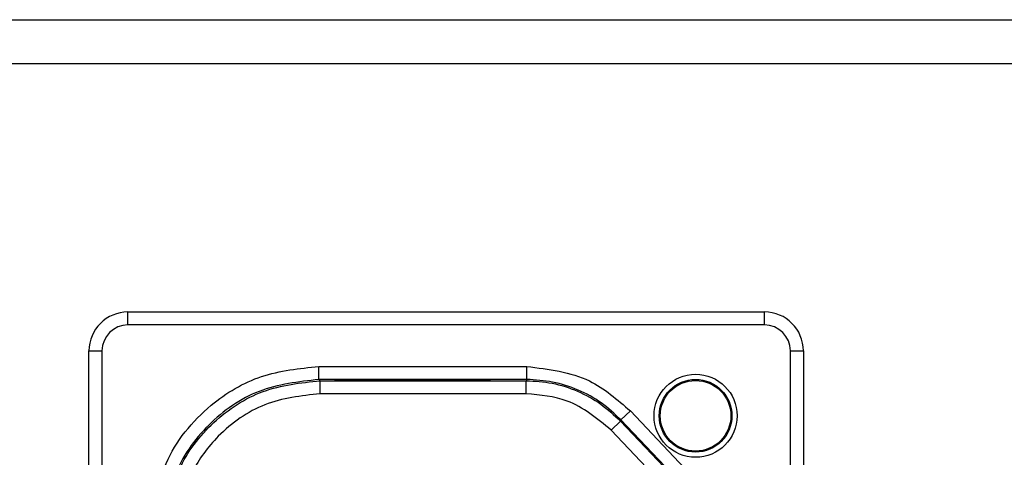
# Model space of a CAD drawing. Units: inches. Extents: x 0 to 17, y 0 to 11.
# Drawn here: x 3 to 3.4, y 5.2 to 5.4 of the extents above; entities that cross this region are included whole.
import ezdxf

# ---------------------------------------------------------------- set-up
doc = ezdxf.new("R2010")
doc.units = ezdxf.units.IN
doc.header["$MEASUREMENT"] = 0
doc.layers.add('SLD-0', color=179, linetype='Continuous')
doc.styles.add('SLDTEXTSTYLE3', font='TXT', dxfattribs={"width": 0.75})
doc.dimstyles.new('SLDDIMSTYLE0', dxfattribs={"dimtxt": 0.125, "dimasz": 0.13, "dimexe": 0, "dimexo": 0.0625, "dimgap": 0.03125, "dimtad": 0, "dimtih": 1, "dimtoh": 1, "dimlfac": 4, "dimrnd": 1e-09, "dimzin": 12, "dimdsep": 46, "dimtxsty": 'SLDTEXTSTYLE3', "dimsah": 1, "dimcen": 0.09, "dimadec": 0, "dimazin": 3, "dimtfac": 1, "dimtofl": 0, "dimtmove": 0, "dimatfit": 3, "dimfxl": 0, "dimfrac": 2, "dimtolj": 1, "dimtzin": 12, "dimarcsym": 0})

# ---------------------------------------------------------------- blocks, each defined once
blk = doc.blocks.new('_D')
at = {"layer": 'SLD-0'}
for p, q in [((1.407079067656547, 5.203476442870065), (1.407079067656547, 3.85064041016857)), ((12.90962256296555, 5.198697565842162), (12.90962256296555, 3.850640410168571)), ((7.07772169447776, 4.155675128725471), (7.039635757366423, 4.155675128725471)), ((7.039635757366423, 4.155675128725471), (7.039635757366423, 3.95723762275914)), ((7.585707779512491, 4.155675128725471), (7.623793716623829, 4.155675128725471)), ((7.623793716623829, 4.155675128725471), (7.623793716623829, 3.95723762275914)), ((1.407079067656547, 3.97564041016857), (6.930024851738034, 3.975640410168571)), ((12.90962256296555, 3.975640410168571), (7.733404622252217, 3.975640410168571)), ((7.039635757366423, 3.95723762275914), (7.07772169447776, 3.95723762275914)), ((7.623793716623829, 3.95723762275914), (7.585707779512491, 3.95723762275914))]:
    blk.add_line(p, q, dxfattribs=at)
for points in [[(1.407079067656547, 3.97564041016857), (1.537079067656547, 3.95564041016857), (1.537079067656547, 3.99564041016857)], [(12.90962256296555, 3.975640410168571), (12.77962256296555, 3.995640410168571), (12.77962256296555, 3.955640410168571)]]:
    blk.add_solid(points, dxfattribs=at)
at = {"layer": 'SLD-0', "char_height": 0.125, "attachment_point": 1, "style": 'SLDTEXTSTYLE3'}
for s, insert in [('1168.7', (7.07772169447776, 4.118371103980476)), ('46.01', (7.123902250162707, 3.931348525939591))]:
    blk.add_mtext(s, dxfattribs=dict(at, insert=insert))

msp = doc.modelspace()

# ---------------------------------------------------------------- linework, layer by layer
at = {"color": 7, "linetype": 'Continuous', "lineweight": 25}
for p, q in [((1.849440810071185, 5.364696915310003), (12.42129120377198, 5.364696915310003)), ((12.42129120377198, 5.347964631845436), (1.849440810071185, 5.347964631845436)), ((3.051704589598744, 5.248948883813941), (3.051704589598744, 5.253870143656461)), ((3.051704589598744, 5.253870143656461), (3.292846321882209, 5.253870143656461)), ((3.292846321882209, 5.248948883813941), (3.292846321882209, 5.253870143656461)), ((3.292846321882209, 5.248948883813941), (3.051704589598744, 5.248948883813941)), ((3.036940810071185, 4.924145734207642), (3.036940810071185, 5.239106364128902)), ((3.036940810071185, 5.239106364128902), (3.041862069913705, 5.239106364128902)), ((3.041862069913705, 5.239106364128902), (3.041862069913705, 4.924145734207642)), ((3.302688841567248, 4.924145734207642), (3.302688841567248, 5.239106364128902)), ((3.302688841567248, 5.239106364128902), (3.307610101409768, 5.239106364128902)), ((3.307610101409768, 5.239106364128902), (3.307610101409768, 4.924145734207642)), ((3.124060592085841, 5.228266109673299), (3.124060592085841, 5.233187350944571)), ((3.124060592085841, 5.233187350944571), (3.20279949271834, 5.233187350944571)), ((3.20279949271834, 5.228266109673299), (3.20279949271834, 5.233187350944571)), ((3.20279949271834, 5.228266109673302), (3.124060592085841, 5.228266109673302)), ((3.124060592085841, 5.228266109673301), (3.124525752465978, 5.227800949293164)), ((3.124525752465979, 5.227800949293163), (3.202599719413793, 5.227800949293163)), ((3.124525752465979, 5.222879708021894), (3.124525752465979, 5.227800949293166)), ((3.129952621094807, 5.228198472807622), (3.129952621094807, 5.228106537184197)), ((3.189007739205044, 5.228198472807622), (3.129952621094807, 5.228198472807622)), ((3.130936873063311, 5.22810383319527), (3.18802348723654, 5.22810383319527)), ((3.189007739205044, 5.228106537184197), (3.189007739205044, 5.228198472807622)), ((3.202799492718347, 5.228266109673301), (3.202599719413798, 5.227800949293164)), ((3.202599719413793, 5.222879708021894), (3.202599719413793, 5.227800949293166)), ((3.202599719413793, 5.222879708021894), (3.124525752465979, 5.222879708021894)), ((3.238497050345031, 5.212929228551498), (3.242066792639945, 5.216316787501677)), ((3.242066792639945, 5.216316787501677), (3.269600138999257, 5.187302694325751)), ((3.234727534749315, 5.209076509229915), (3.238297277044229, 5.212464068180094)), ((3.23849705034503, 5.212929228551505), (3.23829727704423, 5.212464068180098)), ((3.238297277044214, 5.21246406818008), (3.265565236332935, 5.183729634624678)), ((3.266030396704354, 5.183915135375583), (3.238497050345023, 5.2129292285515)), ((3.261995494038025, 5.180342075674503), (3.234727534749315, 5.209076509229915))]:
    msp.add_line(p, q, dxfattribs=at)
at = {"color": 8, "linetype": 'Continuous', "lineweight": 25}
for p, q in [((3.130936873063311, 5.228198472807622), (3.130936873063311, 5.22810383319527)), ((3.18802348723654, 5.22810383319527), (3.18802348723654, 5.228198472807622))]:
    msp.add_line(p, q, dxfattribs=at)
at = {"color": 7, "linetype": 'Continuous', "lineweight": 25}
for radius in [0.01574803149606296, 0.01377952755905598, 0.01338186395094576]:
    msp.add_circle((3.266763644716855, 5.214500064916304), radius, dxfattribs=at)
for centre, radius, start, end in [((3.051704589598744, 5.239106364128902), 0.0147637795275597, 90, 180), ((3.292846321882209, 5.239106364128902), 0.01476377952755925, 0, 90), ((3.051704589598744, 5.239106364128902), 0.009842519685039353, 90, 180), ((3.292846321882209, 5.239106364128902), 0.009842519685039353, 0, 90)]:
    msp.add_arc(centre, radius, start, end, dxfattribs=at)
for points, knots in [([(3.060084232704335, 5.169210991563066), (3.061290138875785, 5.178597176091662), (3.063700081584703, 5.197354992831284), (3.080806404208328, 5.218369189781069), (3.101884623790612, 5.230941406528292), (3.116659211244913, 5.232437751659834), (3.12406059208584, 5.233187350944572)], [0, 0, 0, 0, 0.279573449817167, 0.5587134496404972, 0.7789359716952111, 1, 1, 1, 1]), ([(3.20279949271834, 5.233187350944571), (3.211097955864818, 5.232189581190048), (3.225947274618202, 5.230404166123924), (3.237132410646808, 5.220629106723031), (3.242066792639945, 5.216316787501677)], [0, 0, 0, 0, 0.5588447042113679, 1, 1, 1, 1]), ([(3.124060592085841, 5.228266109673364), (3.116304655469996, 5.227374509473603), (3.100820294104428, 5.225594471759201), (3.081309607092766, 5.211926438770819), (3.067667541008336, 5.192419237774925), (3.065893087503551, 5.176949321607068), (3.065005473975541, 5.169210991563066)], [0, 0, 0, 0, 0.2505567104598868, 0.5002246459057437, 0.7500033874860799, 1, 1, 1, 1]), ([(3.130936873063311, 5.22810383319527), (3.130797399009419, 5.228103880864759), (3.130507145288436, 5.228103980067771), (3.130177005327441, 5.228104711493453), (3.129984852682823, 5.228105621125634), (3.129963082306991, 5.228106239864593), (3.129952621094807, 5.228106537184197)], [0, 0, 0, 0, 0.2702608686984435, 0.5624287857684712, 0.7897360453114234, 0.9999999999999999, 0.9999999999999999, 0.9999999999999999, 0.9999999999999999]), ([(3.189007739205044, 5.228106537184197), (3.1889903875483, 5.228106154013873), (3.188954277774835, 5.228105356614879), (3.188688039189555, 5.228104449636588), (3.188356932818365, 5.228103921743738), (3.188131711598484, 5.228103861934898), (3.188023487236539, 5.228103833195271)], [0, 0, 0, 0, 0.2702617949280394, 0.5624299935155025, 0.7897367984069799, 1, 1, 1, 1]), ([(3.202599719413798, 5.227800949293164), (3.205894782768353, 5.227610489073336), (3.21255391521525, 5.22722557998564), (3.222144899520992, 5.22408098968413), (3.231027902666242, 5.21928852860091), (3.235890950144412, 5.214723118523833), (3.238297277044224, 5.212464068180099)], [0, 0, 0, 0, 0.2474093570680156, 0.5000000000120621, 0.7525906429499665, 1, 1, 1, 1]), ([(3.238497050345024, 5.212929228551506), (3.236090723445555, 5.215188278895954), (3.231227675968197, 5.219753688974367), (3.222344672823887, 5.224546150059805), (3.212753688519111, 5.227690740363528), (3.206094556072618, 5.228075649452732), (3.202799492718346, 5.228266109673302)], [0, 0, 0, 0, 0.2474093570679353, 0.5000000000119258, 0.7525906429498764, 1, 1, 1, 1]), ([(3.124525752465979, 5.222879708021894), (3.117357644617295, 5.22205179392574), (3.103028301148075, 5.220396759473519), (3.086270325398446, 5.208483679726999), (3.075135230954777, 5.193502239779427), (3.072399439556252, 5.182529252906579), (3.07103136560402, 5.177042044515241)], [0, 0, 0, 0, 0.2798137912669534, 0.5593593186834134, 0.7796509489984312, 1, 1, 1, 1]), ([(3.234727534749315, 5.209076509229915), (3.229462170384754, 5.213439291782715), (3.220039518076679, 5.221246725465262), (3.207938643103832, 5.222379795756533), (3.202599719413792, 5.222879708021895)], [0, 0, 0, 0, 0.558798541260868, 1, 1, 1, 1])]:
    msp.add_open_spline(points, degree=3, knots=knots, dxfattribs=at)
at = {"color": 8, "linetype": 'Continuous', "lineweight": 25}
msp.add_open_spline([(3.066137723552954, 5.174857691272976), (3.06736293318341, 5.181493291913476), (3.069936692179208, 5.195432487636775), (3.083427611090715, 5.212852863126244), (3.102340568314803, 5.225376456556349), (3.117129468229916, 5.226992651408974), (3.124525752465979, 5.227800949293163)], degree=3, knots=[0, 0, 0, 0, 0.232378258517593, 0.4881496344950995, 0.7440113320572717, 1, 1, 1, 1], dxfattribs=at)

# ---------------------------------------------------------------- dimensions: what is measured, and where the dimension line sits
at = {"layer": 'SLD-0'}
dim = msp.add_linear_dim(base=(12.90962256296555, 3.975640410168571), p1=(1.407079067656547, 5.253476442870064), p2=(12.90962256296555, 5.248697565842161), angle=4.424141054034691e-15, dimstyle='SLDDIMSTYLE0', dxfattribs=at)
dim.commit()
dim.dimension.update_dxf_attribs({"geometry": '_D', "text_midpoint": (7.331714736995124, 3.97564041016857), "dimtype": 160})

doc.saveas('drawing.dxf')
